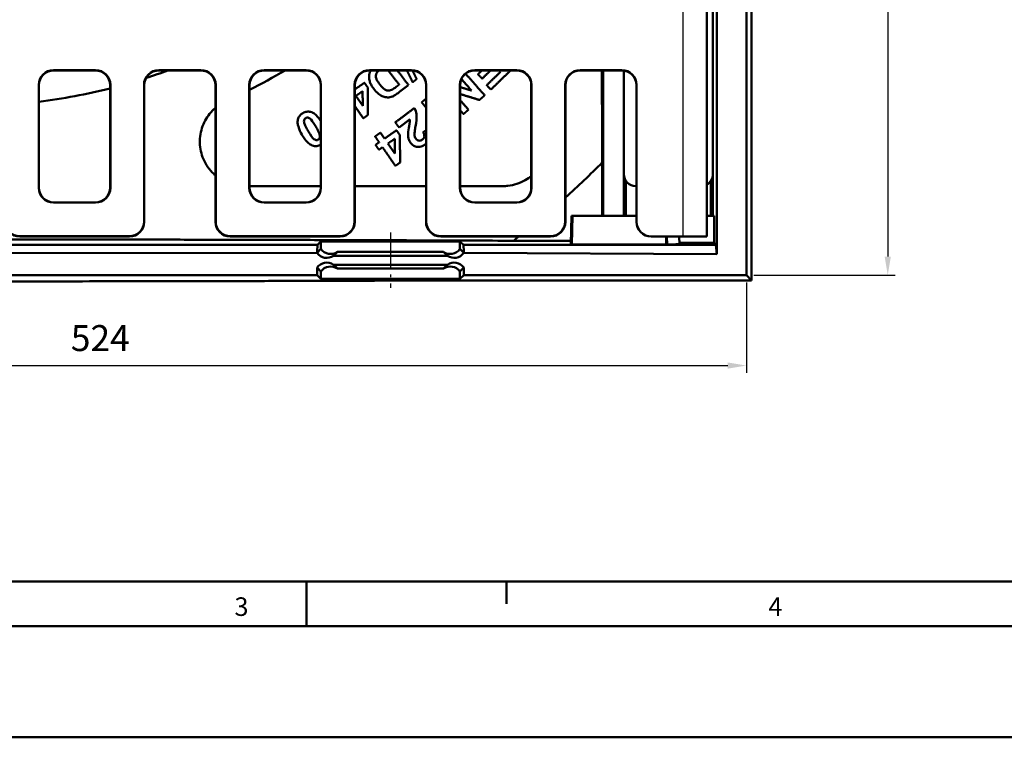
# Model space of a CAD drawing. Units: millimetres. Extents: x 440 to 2000, y 1170 to 2295.
# Drawn here: x 906 to 1238, y 1170 to 1412 of the extents above; entities that cross this region are included whole.
import ezdxf

# ---------------------------------------------------------------- set-up
doc = ezdxf.new("R2010")
doc.units = ezdxf.units.MM
doc.header["$LTSCALE"] = 2.5
doc.linetypes.add('AM_DIN_G_W050', pattern=[13.75, 9.75, -1.5, 1, -1.5])
doc.linetypes.add('AM_DIN_G_W050x2', pattern=[6.875, 4.75, -0.875, 0.375, -0.875])
for name, color, linetype, lineweight in [('AM_0', 7, 'Continuous', 50), ('AM_4', 3, 'Continuous', 25), ('AM_5', 3, 'Continuous', 25), ('AM_7', 1, 'AM_DIN_G_W050', 25), ('AM_BOR', 7, 'Continuous', 50)]:
    doc.layers.add(name, color=color, linetype=linetype, lineweight=lineweight)
doc.styles.get("Standard").update_dxf_attribs({"font": 'ISOCP.SHX'})
doc.styles.add('USER1', font='simplex.shx')
doc.dimstyles.new('AM_DIN$0', dxfattribs={"dimtxt": 3.5, "dimasz": 2.5, "dimexe": 1, "dimexo": 1, "dimgap": 1.5, "dimtad": 1, "dimdsep": 46, "dimtxsty": 'USER1', "dimcen": 0, "dimclrd": 256, "dimclre": 256, "dimclrt": 2, "dimadec": 0, "dimazin": 2, "dimtp": 0.1, "dimtm": 0.1, "dimtfac": 0.71, "dimtmove": 0, "dimatfit": 3, "dimfxl": 1, "dimlwd": -1, "dimlwe": -1, "dimarcsym": 0})

# ---------------------------------------------------------------- blocks, each defined once
blk = doc.blocks.new('*D16')
at = {"layer": 'AM_5'}
for p, q in [((1153.43, 1826.23), (1201.11, 1826.23)), ((1198.61, 1819.98), (1198.61, 1332.48)), ((1153.43, 1326.23), (1201.11, 1326.23))]:
    blk.add_line(p, q, dxfattribs=at)
for points in [[(1197.57, 1819.98), (1199.66, 1819.98), (1198.61, 1826.23)], [(1197.57, 1332.48), (1199.66, 1332.48), (1198.61, 1326.23)]]:
    blk.add_solid(points, dxfattribs=at)
at = {"layer": 'Defpoints', "color": 0}
for p in [(1150.93, 1826.23), (1150.93, 1326.23), (1198.61, 1326.23)]:
    blk.add_point(p, dxfattribs=at)
at = {"layer": 'AM_5', "color": 2, "insert": (1190.49, 1576.23), "char_height": 8.75, "attachment_point": 5, "rotation": 90, "style": 'USER1'}
blk.add_mtext('500', dxfattribs=at)
blk = doc.blocks.new('*D17')
at = {"layer": 'AM_5'}
for p, q in [((626.93, 1323.73), (626.93, 1293.22)), ((1150.93, 1323.73), (1150.93, 1293.22)), ((633.18, 1295.72), (1144.68, 1295.72))]:
    blk.add_line(p, q, dxfattribs=at)
for points in [[(633.18, 1296.76), (633.18, 1294.68), (626.93, 1295.72)], [(1144.68, 1296.76), (1144.68, 1294.68), (1150.93, 1295.72)]]:
    blk.add_solid(points, dxfattribs=at)
at = {"layer": 'Defpoints', "color": 0}
for p in [(626.93, 1326.23), (1150.93, 1326.23), (1150.93, 1295.72)]:
    blk.add_point(p, dxfattribs=at)
at = {"layer": 'AM_5', "color": 2, "insert": (933.1, 1303.85), "char_height": 8.75, "attachment_point": 5, "style": 'USER1'}
blk.add_mtext('524', dxfattribs=at)
blk = doc.blocks.new('RA_A2_AC')
at = {"layer": 'AM_BOR', "color": 7}
blk.add_line((588, 6), (21, 6), dxfattribs=at)
at = {"layer": 'AM_BOR', "color": 1}
for p, q in [((210, 0), (210, 6)), ((237, 6), (237, 3)), ((594, 0), (0, 0)), ((609, -15), (-15, -15))]:
    blk.add_line(p, q, dxfattribs=at)
for s, p in [('3', (200.3, 1.37)), ('4', (272.3, 1.37))]:
    blk.add_text(s, height=2.5, dxfattribs=at).set_placement(p)

msp = doc.modelspace()

# ---------------------------------------------------------------- linework, layer by layer
at = {"layer": 'AM_0'}
for p, q in [((1150.929, 1326.227), (1150.929, 1826.227)), ((1140.929, 1333.227), (1140.929, 1558.727)), ((1137.572, 1339.227), (1137.572, 1517.693)), ((1139.62, 1516.227), (1139.62, 1346.227)), ((1139.619, 1512.236), (1139.619, 1360.217)), ((1152.71, 1324.446), (1152.71, 1510.727)), ((917.349, 1395.305), (931.51, 1395.305)), ((917.428, 1395.227), (931.431, 1395.227)), ((952.849, 1395.305), (967.01, 1395.305)), ((952.928, 1395.227), (966.931, 1395.227)), ((988.349, 1395.305), (1002.51, 1395.305)), ((988.428, 1395.227), (1002.431, 1395.227)), ((1023.849, 1395.305), (1038.01, 1395.305)), ((1023.928, 1395.227), (1037.931, 1395.227)), ((1059.349, 1395.305), (1073.51, 1395.305)), ((1059.428, 1395.227), (1073.431, 1395.227)), ((1094.849, 1395.305), (1108.931, 1395.305)), ((1094.928, 1395.227), (1108.852, 1395.227)), ((1102.62, 1395.227), (1102.62, 1346.227)), ((1109.619, 1360.217), (1109.619, 1395.167)), ((1109.62, 1395.167), (1109.62, 1346.227)), ((912.351, 1355.646), (912.351, 1390.307)), ((912.429, 1355.725), (912.429, 1390.228)), ((936.429, 1390.228), (936.429, 1355.725)), ((936.508, 1390.307), (936.508, 1355.646)), ((947.851, 1390.307), (947.851, 1344.303)), ((947.929, 1344.225), (947.929, 1390.228)), ((971.929, 1390.228), (971.929, 1344.225)), ((972.008, 1344.303), (972.008, 1390.307)), ((983.351, 1355.646), (983.351, 1390.307)), ((983.429, 1355.725), (983.429, 1390.228)), ((1007.429, 1390.228), (1007.429, 1355.725)), ((1007.508, 1390.307), (1007.508, 1355.646)), ((1018.851, 1390.307), (1018.851, 1344.303)), ((1018.929, 1344.225), (1018.929, 1390.228)), ((1042.929, 1390.228), (1042.929, 1344.225)), ((1043.008, 1344.303), (1043.008, 1390.307)), ((1054.351, 1355.646), (1054.351, 1390.307)), ((1054.429, 1355.725), (1054.429, 1390.228)), ((1078.429, 1390.228), (1078.429, 1355.725)), ((1078.508, 1390.307), (1078.508, 1355.646)), ((1089.851, 1390.307), (1089.851, 1344.303)), ((1089.929, 1344.225), (1089.929, 1390.228)), ((1113.851, 1344.227), (1113.851, 1390.228)), ((1113.929, 1390.307), (1113.929, 1344.227)), ((1021.601, 1383.241), (1019.267, 1386.619)), ((1028.949, 1372.244), (1027.578, 1374.232)), ((1032.424, 1367.207), (1030.092, 1370.588)), ((1102.358, 1346.227), (1102.358, 1364.202)), ((1110.319, 1357.957), (1110.319, 1346.227)), ((1138.921, 1346.227), (1138.921, 1357.959)), ((1007.429, 1356.227), (983.429, 1356.227)), ((1113.851, 1356.227), (1113.61, 1356.227)), ((931.51, 1350.648), (917.349, 1350.648)), ((931.431, 1350.727), (917.428, 1350.727)), ((1002.51, 1350.648), (988.349, 1350.648)), ((1002.431, 1350.727), (988.428, 1350.727)), ((1073.51, 1350.648), (1059.349, 1350.648)), ((1073.431, 1350.727), (1059.428, 1350.727)), ((1091.956, 1346.227), (1091.7, 1336.803)), ((1091.956, 1346.227), (1092.287, 1346.227)), ((1092.287, 1346.227), (1092.043, 1336.541)), ((1092.287, 1346.227), (1113.851, 1346.227)), ((1137.572, 1346.227), (1140.091, 1346.227)), ((1140.091, 1346.227), (1140.098, 1337.058)), ((905.928, 1339.227), (942.931, 1339.227)), ((942.852, 1339.305), (906.006, 1339.305)), ((976.928, 1339.227), (1013.931, 1339.227)), ((1013.852, 1339.305), (977.006, 1339.305)), ((1047.928, 1339.227), (1084.931, 1339.227)), ((1084.852, 1339.305), (1048.006, 1339.305)), ((1118.852, 1339.227), (1118.931, 1339.227)), ((1118.931, 1339.227), (1129.572, 1339.227)), ((1124.113, 1339.227), (1124.183, 1336.555)), ((1128.307, 1339.227), (1128.374, 1336.672)), ((1137.572, 1339.227), (1129.572, 1339.227)), ((1006.331, 1336.459), (637.162, 1336.459)), ((1006.192, 1334.227), (1006.331, 1336.459)), ((1006.192, 1333.726), (1007.5, 1335.034)), ((1006.331, 1336.459), (1007.5, 1337.533)), ((1007.5, 1337.533), (1054.358, 1337.533)), ((1007.5, 1335.034), (1007.5, 1337.533)), ((1054.358, 1337.533), (1055.528, 1336.459)), ((1054.358, 1335.034), (1054.358, 1337.533)), ((1054.358, 1335.034), (1055.667, 1333.726)), ((1140.697, 1336.459), (1055.528, 1336.459)), ((1055.528, 1336.459), (1055.666, 1334.227)), ((1072.391, 1337.798), (1091.727, 1337.798)), ((1092.043, 1336.541), (1091.7, 1336.803)), ((1123.932, 1336.555), (1092.043, 1336.541)), ((1124.183, 1336.555), (1124.082, 1336.555)), ((1140.098, 1337.058), (1128.364, 1337.058)), ((1140.697, 1336.459), (1140.098, 1337.058)), ((1140.929, 1333.227), (1140.697, 1336.459)), ((1006.192, 1333.726), (636.929, 1333.227)), ((1006.192, 1333.726), (1006.192, 1334.227)), ((1013.036, 1334.034), (1011.726, 1332.725)), ((1050.132, 1332.725), (1011.726, 1332.725)), ((1048.823, 1334.034), (1013.036, 1334.034)), ((1050.132, 1332.725), (1048.823, 1334.034)), ((1055.666, 1334.227), (1055.667, 1333.726)), ((1055.667, 1333.726), (1140.929, 1333.227)), ((1006.194, 1326.227), (1006.192, 1328.727)), ((1007.5, 1327.419), (1006.192, 1328.727)), ((1011.726, 1329.728), (1050.132, 1329.728)), ((1011.726, 1329.728), (1013.036, 1328.419)), ((1048.823, 1328.419), (1013.036, 1328.419)), ((1048.823, 1328.419), (1050.132, 1329.728)), ((1055.667, 1328.727), (1054.358, 1327.419)), ((1055.667, 1328.727), (1055.665, 1326.227)), ((626.929, 1326.227), (1006.194, 1326.227)), ((1007.5, 1324.92), (1006.194, 1326.227)), ((1007.5, 1327.419), (1007.5, 1324.92)), ((1054.358, 1324.92), (1007.5, 1324.92)), ((1054.358, 1327.419), (1054.358, 1324.92)), ((1055.665, 1326.227), (1054.358, 1324.92)), ((1055.665, 1326.227), (1150.929, 1326.227)), ((1150.929, 1326.227), (1152.71, 1324.446)), ((1152.71, 1324.446), (1055.506, 1324.446))]:
    msp.add_line(p, q, dxfattribs=at)
for centre, radius, start, end in [((888.929, 1576.227), 193, 287.99922, 290.31075), ((888.929, 1576.227), 210, 296.74368, 300.46887), ((888.929, 1576.227), 193, 276.99378, 284.24768), ((888.929, 1576.227), 300.843, 311.92238, 315.1891), ((888.929, 1576.227), 300.843, 307.57681, 308.02081), ((1009.465, 1336.025), 4, 215.08874, 304.41993), ((1052.394, 1336.025), 4, 235.58007, 324.91126), ((1009.465, 1326.428), 4, 55.58007, 144.91126), ((1052.394, 1326.428), 4, 35.08874, 124.41993)]:
    msp.add_arc(centre, radius, start, end, dxfattribs=at)
for centre, major_axis, ratio, start_param, end_param in [((917.352, 1390.303), (-3.538, 3.538), 0.999315, 5.4981298, 7.0682409), ((917.431, 1390.225), (-3.538, 3.538), 0.999315, 5.4981298, 7.0682409), ((931.428, 1390.225), (3.538, 3.538), 0.999315, 5.4981298, 7.0682409), ((931.506, 1390.303), (3.538, 3.538), 0.999315, 5.4981298, 7.0682409), ((952.852, 1390.303), (-3.538, 3.538), 0.999315, 5.4981298, 7.0682409), ((952.931, 1390.225), (-3.538, 3.538), 0.999315, 5.4981298, 7.0682409), ((966.928, 1390.225), (3.538, 3.538), 0.999315, 5.4981298, 7.0682409), ((967.006, 1390.303), (3.538, 3.538), 0.999315, 5.4981298, 7.0682409), ((988.352, 1390.303), (-3.538, 3.538), 0.999315, 5.4981298, 7.0682409), ((988.431, 1390.225), (-3.538, 3.538), 0.999315, 5.4981298, 7.0682409), ((1002.428, 1390.225), (3.538, 3.538), 0.999315, 5.4981298, 7.0682409), ((1002.506, 1390.303), (3.538, 3.538), 0.999315, 5.4981298, 7.0682409), ((1023.852, 1390.303), (-3.538, 3.538), 0.999315, 5.4981298, 7.0682409), ((1023.931, 1390.225), (-3.538, 3.538), 0.999315, 5.4981298, 7.0682409), ((1037.928, 1390.225), (3.538, 3.538), 0.999315, 5.4981298, 7.0682409), ((1038.006, 1390.303), (3.538, 3.538), 0.999315, 5.4981298, 7.0682409), ((1059.352, 1390.303), (-3.538, 3.538), 0.999315, 5.4981298, 7.0682409), ((1059.431, 1390.225), (-3.538, 3.538), 0.999315, 5.4981298, 7.0682409), ((1073.428, 1390.225), (3.538, 3.538), 0.999315, 5.4981298, 7.0682409), ((1073.506, 1390.303), (3.538, 3.538), 0.999315, 5.4981298, 7.0682409), ((1094.852, 1390.303), (-3.538, 3.538), 0.999315, 5.4981298, 7.0682409), ((1094.931, 1390.225), (-3.538, 3.538), 0.999315, 5.4981298, 7.0682409), ((1108.849, 1390.225), (3.538, 3.538), 0.999315, 5.4981298, 7.0682409), ((1108.928, 1390.303), (3.538, 3.538), 0.999315, 5.4981298, 7.0682409), ((1113.629, 1360.236), (-2.842, -2.842), 0.9951458, 5.5002201, 7.0661505), ((1135.61, 1360.236), (2.842, -2.842), 0.9951458, 6.0069005, 7.0661505), ((917.352, 1355.65), (-3.538, -3.538), 0.999315, 5.4981298, 7.0682409), ((917.431, 1355.728), (-3.538, -3.538), 0.999315, 5.4981298, 7.0682409), ((931.428, 1355.728), (3.538, -3.538), 0.999315, 5.4981298, 7.0682409), ((931.506, 1355.65), (3.538, -3.538), 0.999315, 5.4981298, 7.0682409), ((988.352, 1355.65), (-3.538, -3.538), 0.999315, 5.4981298, 7.0682409), ((988.431, 1355.728), (-3.538, -3.538), 0.999315, 5.4981298, 7.0682409), ((1002.428, 1355.728), (3.538, -3.538), 0.999315, 5.4981298, 7.0682409), ((1002.506, 1355.65), (3.538, -3.538), 0.999315, 5.4981298, 7.0682409), ((1059.352, 1355.65), (-3.538, -3.538), 0.999315, 5.4981298, 7.0682409), ((1059.431, 1355.728), (-3.538, -3.538), 0.999315, 5.4981298, 7.0682409), ((1073.428, 1355.728), (3.538, -3.538), 0.999315, 5.4981298, 7.0682409), ((1073.506, 1355.65), (3.538, -3.538), 0.999315, 5.4981298, 7.0682409), ((905.931, 1344.228), (-3.538, -3.538), 0.999315, 5.4981298, 7.0682409), ((906.01, 1344.307), (-3.538, -3.538), 0.999315, 5.4981298, 7.0682409), ((942.849, 1344.307), (3.538, -3.538), 0.999315, 5.4981298, 7.0682409), ((942.928, 1344.228), (3.538, -3.538), 0.999315, 5.4981298, 7.0682409), ((976.931, 1344.228), (-3.538, -3.538), 0.999315, 5.4981298, 7.0682409), ((977.01, 1344.307), (-3.538, -3.538), 0.999315, 5.4981298, 7.0682409), ((1013.849, 1344.307), (3.538, -3.538), 0.999315, 5.4981298, 7.0682409), ((1013.928, 1344.228), (3.538, -3.538), 0.999315, 5.4981298, 7.0682409), ((1047.931, 1344.228), (-3.538, -3.538), 0.999315, 5.4981298, 7.0682409), ((1048.01, 1344.307), (-3.538, -3.538), 0.999315, 5.4981298, 7.0682409), ((1084.849, 1344.307), (3.538, -3.538), 0.999315, 5.4981298, 7.0682409), ((1084.928, 1344.228), (3.538, -3.538), 0.999315, 5.4981298, 7.0682409), ((1118.852, 1344.227), (-5.002, 0), 0.9996573, 0, 1.5707963), ((1118.931, 1344.227), (-5.002, 0), 0.9996573, 0, 1.5707963), ((1010.774, 1337.333), (4.001, 0), 0.9993148, 3.754197, 5.3129831), ((1051.084, 1337.333), (-4.001, 0), 0.9993148, 0.9702022, 2.5289883), ((1123.929, 1336.672), (4.445, 0), 0.0261859, 4.7128935, 4.746815), ((1123.929, 1336.672), (4.445, 0), 0.0261859, 4.7693934, 6.283871), ((1010.774, 1325.12), (4.001, 0), 0.9993148, 0.9702022, 2.5289883), ((1051.084, 1325.12), (-4.001, 0), 0.9993148, 3.754197, 5.3129831)]:
    msp.add_ellipse(centre, major_axis=major_axis, ratio=ratio, start_param=start_param, end_param=end_param, dxfattribs=at)
for points, knots in [([(1024.344, 1395.227), (1024.227, 1395.036), (1024.123, 1394.839), (1023.912, 1394.352), (1023.821, 1394.057), (1023.776, 1393.753)], [-0.16073615, -0.16073615, -0.16073615, -0.16073615, -0.09367365, -0.09367365, 0, 0, 0, 0]), ([(1027.353, 1390.455), (1026.925, 1391.016), (1026.52, 1391.624), (1026.163, 1392.465), (1026.039, 1392.837), (1025.981, 1393.413), (1025.994, 1393.62), (1026.156, 1394.149), (1026.309, 1394.411), (1026.5, 1394.648)], [-0.53244716, -0.53244716, -0.53244716, -0.53244716, -0.2873652, -0.2873652, -0.16770332, -0.16770332, -0.09147572, -0.09147572, 0, 0, 0, 0]), ([(1026.5, 1394.648), (1026.609, 1394.788), (1026.763, 1394.94), (1026.971, 1395.127), (1027.028, 1395.177), (1027.086, 1395.227)], [-0.146889274, -0.146889274, -0.146889274, -0.146889274, -0.08510225, -0.08510225, -0.063031646, -0.063031646, -0.063031646, -0.063031646]), ([(1023.776, 1393.753), (1023.718, 1393.356), (1023.716, 1392.956), (1023.804, 1392.125), (1023.904, 1391.698), (1024.039, 1391.284)], [-0.25739467, -0.25739467, -0.25739467, -0.25739467, -0.13464064, -0.13464064, 0, 0, 0, 0]), ([(1024.039, 1391.284), (1024.166, 1390.903), (1024.337, 1390.535), (1024.757, 1389.785), (1025.018, 1389.399), (1025.297, 1389.034)], [-0.26679814, -0.26679814, -0.26679814, -0.26679814, -0.14248967, -0.14248967, 0, 0, 0, 0]), ([(1025.297, 1389.034), (1025.751, 1388.439), (1026.278, 1387.845), (1027.493, 1386.849), (1028.037, 1386.592), (1028.86, 1386.272), (1029.399, 1386.129), (1030.519, 1386.102), (1031.033, 1386.194), (1031.532, 1386.384)], [-0.64952591, -0.64952591, -0.64952591, -0.64952591, -0.5017004, -0.5017004, -0.34058403, -0.34058403, -0.16079446, -0.16079446, 0, 0, 0, 0]), ([(1031.326, 1388.643), (1031.109, 1388.542), (1030.883, 1388.466), (1030.427, 1388.392), (1030.204, 1388.39), (1029.638, 1388.479), (1029.313, 1388.62), (1028.681, 1389.002), (1028.171, 1389.384), (1027.353, 1390.455)], [-1.2714126, -1.2714126, -1.2714126, -1.2714126, -1.0219686, -1.0219686, -0.786387, -0.786387, -0.4185565, -0.4185565, 0, 0, 0, 0]), ([(1032.99, 1389.765), (1032.677, 1389.525), (1032.31, 1389.253), (1031.767, 1388.887), (1031.519, 1388.73), (1031.326, 1388.643)], [-0.16071489, -0.16071489, -0.16071489, -0.16071489, -0.06355173, -0.06355173, 0, 0, 0, 0]), ([(1031.532, 1386.384), (1031.827, 1386.498), (1032.134, 1386.668), (1032.771, 1387.06), (1033.145, 1387.328), (1033.488, 1387.59)], [-0.22410103, -0.22410103, -0.22410103, -0.22410103, -0.12939383, -0.12939383, 0, 0, 0, 0]), ([(971.929, 1359.816), (971.554, 1360.136), (971.195, 1360.475), (970.132, 1361.58), (969.49, 1362.406), (968.404, 1364.143), (967.959, 1365.055), (966.984, 1367.659), (966.63, 1369.592), (966.707, 1373.458), (967.139, 1375.39), (968.543, 1378.705), (969.59, 1380.326), (971.238, 1382.02), (971.577, 1382.336), (971.929, 1382.635)], [4.0538781, 4.0538781, 4.0538781, 4.0538781, 4.1974952, 4.1974952, 4.500762, 4.500762, 4.8040288, 4.8040288, 5.3646238, 5.3646238, 5.9252188, 5.9252188, 6.4640842, 6.4640842, 6.5951425, 6.5951425, 6.5951425, 6.5951425]), ([(1007.429, 1378.155), (1007.16, 1378.58), (1006.87, 1378.999), (1006.202, 1379.836), (1005.778, 1380.29), (1005.096, 1380.794), (1004.65, 1381.093), (1003.58, 1381.347), (1003.165, 1381.371), (1002.271, 1381.242), (1001.827, 1381.074), (1001.411, 1380.834)], [-1.320442, -1.320442, -1.320442, -1.320442, -0.9340174, -0.9340174, -0.4793451, -0.4793451, -0.2721589, -0.2721589, -0.1438587, -0.1438587, 0, 0, 0, 0]), ([(1039.396, 1376.366), (1039.674, 1377.868), (1039.827, 1379.185), (1039.753, 1380.217), (1039.739, 1380.338), (1039.624, 1381.187), (1039.387, 1381.883), (1039.005, 1382.525)], [-0.51113979, -0.51113979, -0.51113979, -0.51113979, -0.26409509, -0.26409509, -0.23183435, -0.23183435, 0, 0, 0, 0]), ([(999.668, 1378.417), (999.618, 1378.083), (999.618, 1377.744), (999.69, 1377.025), (999.774, 1376.64), (1000.153, 1375.348), (1000.608, 1374.417), (1001.085, 1373.588)], [-0.51961771, -0.51961771, -0.51961771, -0.51961771, -0.41635094, -0.41635094, -0.29699953, -0.29699953, 0, 0, 0, 0]), ([(1001.411, 1380.834), (1001.132, 1380.673), (1000.868, 1380.485), (1000.416, 1380.061), (1000.228, 1379.833), (999.86, 1379.218), (999.729, 1378.828), (999.668, 1378.417)], [-0.31371553, -0.31371553, -0.31371553, -0.31371553, -0.21688617, -0.21688617, -0.12728528, -0.12728528, 0, 0, 0, 0]), ([(1001.885, 1377.498), (1001.834, 1377.689), (1001.793, 1377.896), (1001.78, 1378.23), (1001.789, 1378.371), (1001.863, 1378.633), (1001.933, 1378.77), (1002.118, 1379.006), (1002.233, 1379.102), (1002.365, 1379.177)], [-0.20158178, -0.20158178, -0.20158178, -0.20158178, -0.1353809, -0.1353809, -0.09045718, -0.09045718, -0.04560782, -0.04560782, 0, 0, 0, 0]), ([(1002.365, 1379.177), (1002.451, 1379.227), (1002.543, 1379.267), (1002.732, 1379.321), (1002.828, 1379.335), (1003.106, 1379.34), (1003.237, 1379.298), (1003.441, 1379.231), (1003.624, 1379.112), (1004.26, 1378.601), (1004.786, 1377.959), (1005.755, 1376.274)], [-0.87848875, -0.87848875, -0.87848875, -0.87848875, -0.86272102, -0.86272102, -0.84734489, -0.84734489, -0.8184221, -0.8184221, -0.60361203, -0.60361203, 0, 0, 0, 0]), ([(1037.488, 1378.719), (1037.555, 1378.215), (1037.484, 1377.65), (1037.128, 1375.721), (1036.911, 1374.607), (1036.891, 1373.911)], [-0.58459695, -0.58459695, -0.58459695, -0.58459695, -0.21346556, -0.21346556, 0, 0, 0, 0]), ([(1003.17, 1374.787), (1002.882, 1375.288), (1002.573, 1375.852), (1002.147, 1376.751), (1001.976, 1377.155), (1001.885, 1377.498)], [-0.26416402, -0.26416402, -0.26416402, -0.26416402, -0.11009261, -0.11009261, 0, 0, 0, 0]), ([(1006.565, 1371.876), (1006.48, 1371.827), (1006.39, 1371.788), (1006.203, 1371.734), (1006.11, 1371.721), (1005.831, 1371.716), (1005.697, 1371.758), (1005.49, 1371.825), (1005.304, 1371.946), (1004.684, 1372.443), (1004.162, 1373.063), (1003.17, 1374.787)], [-0.91361128, -0.91361128, -0.91361128, -0.91361128, -0.89704153, -0.89704153, -0.88086263, -0.88086263, -0.84976703, -0.84976703, -0.61787076, -0.61787076, 0, 0, 0, 0]), ([(1005.755, 1376.274), (1006.044, 1375.771), (1006.355, 1375.205), (1006.782, 1374.304), (1006.953, 1373.899), (1007.045, 1373.555)], [-0.26462386, -0.26462386, -0.26462386, -0.26462386, -0.11016492, -0.11016492, 0, 0, 0, 0]), ([(1039.049, 1373.652), (1039.037, 1373.882), (1039.068, 1374.24), (1039.189, 1375.187), (1039.298, 1375.829), (1039.396, 1376.366)], [-0.28966159, -0.28966159, -0.28966159, -0.28966159, -0.1664349, -0.1664349, 0, 0, 0, 0]), ([(1001.085, 1373.588), (1001.721, 1372.482), (1002.471, 1371.423), (1003.685, 1370.386), (1004.091, 1370.114), (1004.536, 1369.938)], [-0.49424979, -0.49424979, -0.49424979, -0.49424979, -0.14669917, -0.14669917, 0, 0, 0, 0]), ([(1007.045, 1373.555), (1007.096, 1373.364), (1007.136, 1373.158), (1007.15, 1372.824), (1007.141, 1372.683), (1007.066, 1372.42), (1006.997, 1372.283), (1006.812, 1372.048), (1006.697, 1371.952), (1006.565, 1371.876)], [-0.20050345, -0.20050345, -0.20050345, -0.20050345, -0.13490101, -0.13490101, -0.09032173, -0.09032173, -0.0456301, -0.0456301, 0, 0, 0, 0]), ([(1036.891, 1373.911), (1036.879, 1373.383), (1036.911, 1372.836), (1037.041, 1372.259), (1037.058, 1372.194), (1037.215, 1371.617), (1037.447, 1371.151), (1037.764, 1370.727)], [-0.34590783, -0.34590783, -0.34590783, -0.34590783, -0.18486802, -0.18486802, -0.1643601, -0.1643601, 0, 0, 0, 0]), ([(1039.512, 1372.239), (1039.369, 1372.43), (1039.263, 1372.642), (1039.106, 1373.121), (1039.064, 1373.386), (1039.049, 1373.652)], [-0.15601359, -0.15601359, -0.15601359, -0.15601359, -0.08179361, -0.08179361, 0, 0, 0, 0]), ([(1041.71, 1371.895), (1041.602, 1371.814), (1041.487, 1371.741), (1041.256, 1371.629), (1041.142, 1371.587), (1040.833, 1371.517), (1040.67, 1371.522), (1040.366, 1371.567), (1040.205, 1371.63), (1039.841, 1371.852), (1039.661, 1372.038), (1039.512, 1372.239)], [-0.22330379, -0.22330379, -0.22330379, -0.22330379, -0.19606479, -0.19606479, -0.17140042, -0.17140042, -0.13165586, -0.13165586, -0.0776139, -0.0776139, 0, 0, 0, 0]), ([(1041.891, 1374.371), (1042.086, 1374.073), (1042.249, 1373.757), (1042.39, 1373.182), (1042.375, 1372.997), (1042.326, 1372.702), (1042.263, 1372.534), (1042.048, 1372.188), (1041.889, 1372.029), (1041.71, 1371.895)], [-0.20024928, -0.20024928, -0.20024928, -0.20024928, -0.15834082, -0.15834082, -0.12270824, -0.12270824, -0.06718168, -0.06718168, 0, 0, 0, 0]), ([(1004.536, 1369.938), (1004.796, 1369.833), (1005.067, 1369.759), (1005.621, 1369.689), (1005.894, 1369.692), (1006.613, 1369.795), (1007.034, 1369.953), (1007.429, 1370.169)], [-0.3150423, -0.3150423, -0.3150423, -0.3150423, -0.22898108, -0.22898108, -0.14556824, -0.14556824, -0.01024394, -0.01024394, -0.01024394, -0.01024394]), ([(1037.764, 1370.727), (1037.905, 1370.539), (1038.061, 1370.364), (1038.402, 1370.057), (1038.582, 1369.926), (1039.151, 1369.603), (1039.559, 1369.478), (1040.241, 1369.398), (1040.691, 1369.371), (1041.828, 1369.692), (1042.344, 1369.982), (1042.81, 1370.331)], [-1.0077063, -1.0077063, -1.0077063, -1.0077063, -0.834979, -0.834979, -0.6708054, -0.6708054, -0.3557984, -0.3557984, -0.1745747, -0.1745747, 0, 0, 0, 0]), ([(1078.429, 1359.619), (1077.795, 1359.1), (1077.104, 1358.621), (1075.479, 1357.693), (1074.525, 1357.271), (1072.555, 1356.635), (1071.538, 1356.42), (1069.991, 1356.254), (1069.456, 1356.227), (1068.929, 1356.227)], [2.4358737, 2.4358737, 2.4358737, 2.4358737, 2.67912298, 2.67912298, 2.97414143, 2.97414143, 3.26915987, 3.26915987, 3.42541505, 3.42541505, 3.42541505, 3.42541505])]:
    msp.add_open_spline(points, degree=3, knots=knots, dxfattribs=at)
for points, weights in [([(1030.189, 1395.227), (1031.998, 1392.857), (1033.855, 1390.425)], [1.00513580265, 1.00557170449, 1.0058381676]), ([(1037.014, 1390.282), (1035.101, 1392.787), (1033.238, 1395.227)], [1.00600014118, 1.00578622965, 1.00539559121]), ([(1036.492, 1395.227), (1037.455, 1393.239), (1038.437, 1391.215)], [1.00593868189, 1.00617878085, 1.00632890735]), ([(1039.77, 1392.314), (1039.061, 1393.771), (1038.36, 1395.208)], [1.00634339406, 1.00623508174, 1.00608009055]), ([(1061.795, 1395.227), (1061.116, 1394.567), (1060.438, 1393.907)], [1.07430120371, 1.07428342367, 1.07425028179]), ([(1061.853, 1392.451), (1063.281, 1393.839), (1064.708, 1395.227)], [1.06962978528, 1.06969809283, 1.06969979391]), ([(1068.03, 1394.743), (1065.708, 1392.487), (1063.387, 1390.23)], [1.06373738027, 1.0637888627, 1.06366882552]), ([(1064.802, 1388.774), (1067.993, 1391.875), (1071.183, 1394.977)], [1.05921643421, 1.05937812201, 1.05922230696]), ([(1067.561, 1395.227), (1067.795, 1394.985), (1068.03, 1394.743)], [1.00594162437, 1.0059180675, 1.00589275101]), ([(1071.183, 1394.977), (1071.062, 1395.102), (1070.941, 1395.227)], [1.00572392634, 1.00573965008, 1.00575491145]), ([(1102.21, 1395.227), (1102.278, 1380.281), (1102.358, 1364.202)], [762.947789332, 748.091593462, 731.408346307]), ([(1022.164, 1391.067), (1020.546, 1389.949), (1018.929, 1388.832)], [1.13013716006, 1.13023001796, 1.13023893908]), ([(1023.302, 1389.419), (1022.73, 1390.246), (1022.164, 1391.067)], [1.00521132473, 1.00506958941, 1.0049086718]), ([(1038.437, 1391.215), (1039.104, 1391.764), (1039.77, 1392.314)], [1.10428266615, 1.10430222329, 1.10430719947]), ([(1054.873, 1392.287), (1056.563, 1390.375), (1058.287, 1388.423)], [1.00623586699, 1.00618804267, 1.00603346229]), ([(1062.698, 1386.815), (1059.419, 1390.527), (1056.263, 1394.098)], [1.00572354758, 1.00617076133, 1.00624448815]), ([(1060.438, 1393.907), (1061.142, 1393.182), (1061.853, 1392.451)], [1.00616184474, 1.00612203564, 1.00606581081]), ([(1019.267, 1386.619), (1020.403, 1387.404), (1021.539, 1388.189)], [1.12472644963, 1.1247347021, 1.12470243093]), ([(1021.539, 1388.189), (1021.57, 1385.737), (1021.601, 1383.241)], [1.00752614445, 1.00790925806, 1.00817794235]), ([(1023.357, 1380.185), (1023.329, 1384.877), (1023.302, 1389.419)], [1.00872402364, 1.00840482076, 1.00769294351]), ([(1033.855, 1390.425), (1033.423, 1390.095), (1032.99, 1389.765)], [1.11000317459, 1.11001635966, 1.11002362403]), ([(1033.488, 1387.59), (1035.251, 1388.936), (1037.014, 1390.282)], [1.10481972601, 1.1048107985, 1.10470566313]), ([(1058.287, 1388.423), (1056.345, 1389.012), (1054.429, 1389.593)], [1.00840256736, 1.00856851625, 1.00866951561]), ([(1063.387, 1390.23), (1064.091, 1389.505), (1064.802, 1388.774)], [1.00589188354, 1.00581572611, 1.00572375973]), ([(1042.929, 1385.677), (1042.192, 1385.081), (1041.455, 1384.485)], [1.08669299001, 1.0866925833, 1.08667590342]), ([(1041.455, 1384.485), (1042.189, 1383.578), (1042.929, 1382.661)], [1.00625615055, 1.00626053309, 1.00624208354]), ([(1054.429, 1387.255), (1057.646, 1386.268), (1060.936, 1385.259)], [1.00863362106, 1.00840716514, 1.00799993533]), ([(1057.242, 1381.995), (1055.824, 1383.6), (1054.429, 1385.178)], [1.00572496022, 1.00591774, 1.00604069895]), ([(1060.936, 1385.259), (1061.817, 1386.037), (1062.698, 1386.815)], [1.05927450334, 1.05925131898, 1.05920598745]), ([(1018.929, 1383.198), (1020.334, 1381.165), (1021.77, 1379.088)], [1.00554385629, 1.00582830703, 1.0059993649]), ([(1039.005, 1382.525), (1035.778, 1380.113), (1032.551, 1377.701)], [1.08661167144, 1.08676625849, 1.08662701145]), ([(1054.429, 1381.794), (1054.994, 1381.155), (1055.563, 1380.511)], [1.00586740695, 1.00580113267, 1.00572364067]), ([(1055.563, 1380.511), (1056.402, 1381.253), (1057.242, 1381.995)], [1.059209827, 1.05925213849, 1.05927432257]), ([(1021.77, 1379.088), (1022.563, 1379.636), (1023.357, 1380.185)], [1.10466628242, 1.10469255161, 1.1047006181]), ([(1033.833, 1375.987), (1035.66, 1377.353), (1037.488, 1378.719)], [1.08154766863, 1.08162481736, 1.08160975632]), ([(1032.992, 1375.033), (1030.971, 1373.639), (1028.949, 1372.244)], [1.08088370165, 1.08097799001, 1.08096579407]), ([(1032.551, 1377.701), (1033.189, 1376.848), (1033.833, 1375.987)], [1.00625742529, 1.00626122446, 1.00624599709]), ([(1034.13, 1373.384), (1033.559, 1374.212), (1032.992, 1375.033)], [1.00619285633, 1.00622564609, 1.00624208602]), ([(1042.929, 1374.997), (1042.41, 1374.684), (1041.891, 1374.371)], [1.06746069427, 1.06760208203, 1.06773737951]), ([(1027.578, 1374.232), (1026.663, 1373.601), (1025.749, 1372.97)], [1.08669156813, 1.08668591, 1.08665789622]), ([(1025.749, 1372.97), (1026.431, 1371.981), (1027.12, 1370.982)], [1.00625660257, 1.0062610302, 1.00624126441]), ([(1030.092, 1370.588), (1031.229, 1371.372), (1032.365, 1372.156)], [1.0762789995, 1.07628571918, 1.07625944188]), ([(1032.365, 1372.156), (1032.394, 1369.702), (1032.424, 1367.207)], [1.00930034427, 1.00916447637, 1.00893092745]), ([(1034.177, 1364.15), (1034.153, 1368.836), (1034.13, 1373.384)], [1.00866041861, 1.00925628023, 1.00951683474]), ([(1027.12, 1370.982), (1026.506, 1370.559), (1025.892, 1370.136)], [1.08093295012, 1.08091462316, 1.08088648692]), ([(1025.892, 1370.136), (1026.461, 1369.311), (1027.035, 1368.479)], [1.00624207433, 1.00622557027, 1.0061925671]), ([(1027.035, 1368.479), (1027.649, 1368.903), (1028.262, 1369.326)], [1.07620130492, 1.0762288691, 1.07624682342]), ([(1028.262, 1369.326), (1030.393, 1366.237), (1032.588, 1363.054)], [1.00619211437, 1.00607020534, 1.00572069857]), ([(1032.588, 1363.054), (1033.383, 1363.602), (1034.177, 1364.15)], [1.0591681828, 1.05918972206, 1.0591963361]), ([(1042.929, 1356.227), (1030.632, 1356.227), (1018.929, 1356.227)], [1.00795321755, 1.01076553429, 1.01146009047]), ([(1068.929, 1356.227), (1061.563, 1356.227), (1054.429, 1356.227)], [1, 1.00279307241, 1.00491867972]), ([(705.468, 1337.798), (888.929, 1338.587), (1072.391, 1337.798)], [1, 1.26596284963, 1]), ([(1123.931, 1339.227), (1123.931, 1337.896), (1123.932, 1336.555)], [1.00000003027, 1.00000003439, 1.00000003734]), ([(1124.082, 1336.555), (1124.081, 1337.896), (1124.08, 1339.227)], [0.999999993537, 0.999999994046, 0.99999999476]), ([(1055.506, 1324.446), (888.929, 1323.805), (722.353, 1324.446)], [1, 1.19599796077, 1])]:
    msp.add_rational_spline(points, weights, degree=2, dxfattribs=at)
msp.add_open_spline([(1042.81, 1370.331), (1042.85, 1370.361), (1042.89, 1370.391), (1042.929, 1370.422)], degree=3, dxfattribs=at)
at = {"layer": 'AM_4'}
for p, q in [((1129.572, 1517.973), (1129.572, 1339.227)), ((917.428, 1395.227), (917.349, 1395.305)), ((931.51, 1395.305), (931.431, 1395.227)), ((952.928, 1395.227), (952.849, 1395.305)), ((967.01, 1395.305), (966.931, 1395.227)), ((988.428, 1395.227), (988.349, 1395.305)), ((1002.51, 1395.305), (1002.431, 1395.227)), ((1023.928, 1395.227), (1023.849, 1395.305)), ((1038.01, 1395.305), (1037.931, 1395.227)), ((1059.428, 1395.227), (1059.349, 1395.305)), ((1073.51, 1395.305), (1073.431, 1395.227)), ((1094.928, 1395.227), (1094.849, 1395.305)), ((1108.931, 1395.305), (1108.852, 1395.227)), ((912.351, 1390.307), (912.429, 1390.228)), ((936.429, 1390.228), (936.508, 1390.307)), ((947.851, 1390.307), (947.929, 1390.228)), ((971.929, 1390.228), (972.008, 1390.307)), ((983.351, 1390.307), (983.429, 1390.228)), ((1007.429, 1390.228), (1007.508, 1390.307)), ((1018.851, 1390.307), (1018.929, 1390.228)), ((1042.929, 1390.228), (1043.008, 1390.307)), ((1054.351, 1390.307), (1054.429, 1390.228)), ((1078.429, 1390.228), (1078.508, 1390.307)), ((1089.851, 1390.307), (1089.929, 1390.228)), ((1113.851, 1390.228), (1113.929, 1390.307)), ((912.429, 1355.725), (912.351, 1355.646)), ((936.508, 1355.646), (936.429, 1355.725)), ((983.429, 1355.725), (983.351, 1355.646)), ((1007.508, 1355.646), (1007.429, 1355.725)), ((1054.429, 1355.725), (1054.351, 1355.646)), ((1078.508, 1355.646), (1078.429, 1355.725)), ((917.349, 1350.648), (917.428, 1350.727)), ((931.431, 1350.727), (931.51, 1350.648)), ((988.349, 1350.648), (988.428, 1350.727)), ((1002.431, 1350.727), (1002.51, 1350.648)), ((1059.349, 1350.648), (1059.428, 1350.727)), ((1073.431, 1350.727), (1073.51, 1350.648)), ((947.929, 1344.225), (947.851, 1344.303)), ((972.008, 1344.303), (971.929, 1344.225)), ((1018.929, 1344.225), (1018.851, 1344.303)), ((1043.008, 1344.303), (1042.929, 1344.225)), ((1089.929, 1344.225), (1089.851, 1344.303)), ((1113.929, 1344.227), (1113.851, 1344.227)), ((905.928, 1339.227), (906.006, 1339.305)), ((942.852, 1339.305), (942.931, 1339.227)), ((976.928, 1339.227), (977.006, 1339.305)), ((1013.852, 1339.305), (1013.931, 1339.227)), ((1047.928, 1339.227), (1048.006, 1339.305)), ((1084.852, 1339.305), (1084.931, 1339.227))]:
    msp.add_line(p, q, dxfattribs=at)
at = {"layer": 'AM_7', "linetype": 'AM_DIN_G_W050x2'}
msp.add_line((1030.929, 1340.533), (1030.929, 1321.92), dxfattribs=at)

# ---------------------------------------------------------------- block references
at = {"layer": 'AM_0', "lineweight": 0, "xscale": 2.5, "yscale": 2.5, "zscale": 2.5}
msp.add_blockref('RA_A2_AC', (477.597, 1207.909), dxfattribs=at)

# ---------------------------------------------------------------- dimensions: what is measured, and where the dimension line sits
at = {"layer": 'AM_5'}
dim = msp.add_linear_dim(base=(1198.614, 1326.227), p1=(1150.929, 1826.227), p2=(1150.929, 1326.227), angle=90, dimstyle='AM_DIN$0', override={"dimscale": 2.5}, dxfattribs=at)
dim.commit()
dim.dimension.update_dxf_attribs({"geometry": '*D16', "text_midpoint": (1190.489, 1576.227)})
dim = msp.add_linear_dim(base=(1150.929, 1295.721), p1=(626.929, 1326.227), p2=(1150.929, 1326.227), dimstyle='AM_DIN$0', override={"dimscale": 2.5}, dxfattribs=at)
dim.commit()
dim.dimension.update_dxf_attribs({"geometry": '*D17', "text_midpoint": (933.103, 1295.721), "dimtype": 160})

doc.saveas('drawing.dxf')
